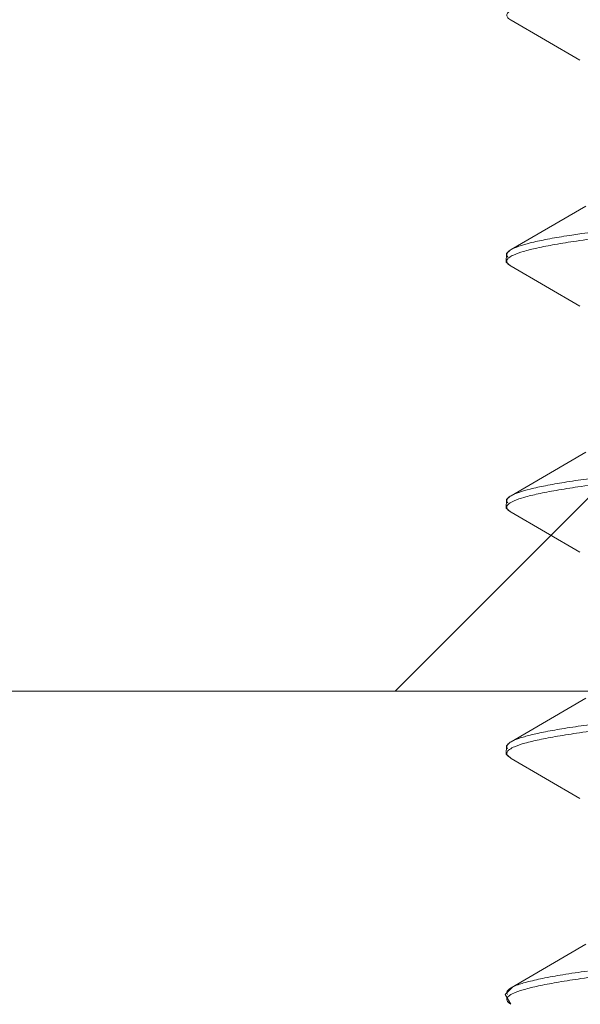
# Model space of a CAD drawing. Units: inches. Extents: x -1295 to 1505, y -1831 to 2129.
# Drawn here: x -463 to -459, y 1453 to 1459 of the extents above; entities that cross this region are included whole.
import ezdxf

# ---------------------------------------------------------------- set-up
doc = ezdxf.new("R2010")
doc.units = ezdxf.units.IN
doc.header["$MEASUREMENT"] = 0

# ---------------------------------------------------------------- blocks, each defined once
blk = doc.blocks.new('block 280')
at = {"layer": 'Defpoints', "color": 7, "lineweight": 9}
blk.add_lwpolyline([(-828.4086, 1454.9071), (-423.8709, 1454.9071)], dxfattribs=at)
blk = doc.blocks.new('block 381')
at = {"layer": 'Defpoints', "color": 7, "lineweight": 9}
blk.add_lwpolyline([(-459.5929, 1454.4713), (-459.1465, 1454.2112)], dxfattribs=at)
blk = doc.blocks.new('block 383')
at = {"layer": 'Defpoints', "color": 7, "lineweight": 9}
blk.add_lwpolyline([(-459.5929, 1456.0713), (-459.1465, 1455.8112)], dxfattribs=at)
blk = doc.blocks.new('block 385')
at = {"layer": 'Defpoints', "color": 7, "lineweight": 9}
blk.add_lwpolyline([(-459.5929, 1454.4713), (-459.5972, 1454.4739)], dxfattribs=at)
blk = doc.blocks.new('block 386')
at = {"layer": 'Defpoints', "color": 7, "lineweight": 9}
blk.add_lwpolyline([(-459.5929, 1456.0713), (-459.5972, 1456.0739)], dxfattribs=at)
blk = doc.blocks.new('block 395')
at = {"layer": 'Defpoints', "color": 7, "lineweight": 9}
blk.add_lwpolyline([(-459.5929, 1457.6713), (-459.1465, 1457.4112)], dxfattribs=at)
blk = doc.blocks.new('block 396')
at = {"layer": 'Defpoints', "color": 7, "lineweight": 9}
blk.add_lwpolyline([(-459.5929, 1457.6713), (-459.5972, 1457.6739)], dxfattribs=at)
blk = doc.blocks.new('block 397')
at = {"layer": 'Defpoints', "color": 7, "lineweight": 9}
blk.add_lwpolyline([(-459.6304, 1452.9363), (-459.5943, 1452.8721)], dxfattribs=at)
blk = doc.blocks.new('block 403')
at = {"layer": 'Defpoints', "color": 7, "lineweight": 9}
blk.add_lwpolyline([(-459.5978, 1454.5758), (-459.5929, 1454.5788)], dxfattribs=at)
blk = doc.blocks.new('block 407')
at = {"layer": 'Defpoints', "color": 7, "lineweight": 9}
blk.add_lwpolyline([(-459.1065, 1453.2622), (-459.5929, 1452.9788)], dxfattribs=at)
blk = doc.blocks.new('block 409')
at = {"layer": 'Defpoints', "color": 7, "lineweight": 9}
blk.add_lwpolyline([(-459.1065, 1454.8622), (-459.5929, 1454.5788)], dxfattribs=at)
blk = doc.blocks.new('block 410')
at = {"layer": 'Defpoints', "color": 7, "lineweight": 9}
blk.add_lwpolyline([(-459.5929, 1452.9788), (-459.5864, 1452.9823)], dxfattribs=at)
blk = doc.blocks.new('block 412')
at = {"layer": 'Defpoints', "color": 7, "lineweight": 9}
blk.add_lwpolyline([(-459.5929, 1459.2713), (-459.1465, 1459.0112)], dxfattribs=at)
blk = doc.blocks.new('block 416')
at = {"layer": 'Defpoints', "color": 7, "lineweight": 9}
blk.add_lwpolyline([(-459.5929, 1459.2713), (-459.5972, 1459.2739)], dxfattribs=at)
blk = doc.blocks.new('block 427')
at = {"layer": 'Defpoints', "color": 7, "lineweight": 9}
blk.add_lwpolyline([(-459.5864, 1452.9823), (-459.6304, 1452.9363)], dxfattribs=at)
blk = doc.blocks.new('block 430')
at = {"layer": 'Defpoints', "color": 7, "lineweight": 9}
blk.add_lwpolyline([(-459.5978, 1454.5758), (-459.6228, 1454.5532), (-459.6235, 1454.4978), (-459.5972, 1454.4739)], dxfattribs=at)
blk = doc.blocks.new('block 432')
at = {"layer": 'Defpoints', "color": 7, "lineweight": 9}
blk.add_lwpolyline([(-459.5978, 1456.1758), (-459.5929, 1456.1788)], dxfattribs=at)
blk = doc.blocks.new('block 434')
at = {"layer": 'Defpoints', "color": 7, "lineweight": 9}
blk.add_lwpolyline([(-459.1065, 1456.4622), (-459.5929, 1456.1788)], dxfattribs=at)
blk = doc.blocks.new('block 451')
at = {"layer": 'Defpoints', "color": 7, "lineweight": 9}
blk.add_lwpolyline([(-459.5978, 1456.1758), (-459.6228, 1456.1532), (-459.6235, 1456.0978), (-459.5972, 1456.0739)], dxfattribs=at)
blk = doc.blocks.new('block 452')
at = {"layer": 'Defpoints', "color": 7, "lineweight": 9}
blk.add_lwpolyline([(-459.5978, 1457.7758), (-459.6228, 1457.7532), (-459.6235, 1457.6978), (-459.5972, 1457.6739)], dxfattribs=at)
blk = doc.blocks.new('block 455')
at = {"layer": 'Defpoints', "color": 7, "lineweight": 9}
blk.add_lwpolyline([(-459.5978, 1457.7758), (-459.5929, 1457.7788)], dxfattribs=at)
blk = doc.blocks.new('block 457')
at = {"layer": 'Defpoints', "color": 7, "lineweight": 9}
blk.add_lwpolyline([(-459.1065, 1458.0622), (-459.5929, 1457.7788)], dxfattribs=at)
blk = doc.blocks.new('block 1036')
at = {"layer": 'Defpoints', "color": 7, "lineweight": 9}
blk.add_open_spline([(-459.6156, 1454.5332), (-459.6179, 1454.5364), (-459.6197, 1454.54), (-459.6203, 1454.5439), (-459.6208, 1454.5474), (-459.6202, 1454.5512), (-459.6188, 1454.5545), (-459.6172, 1454.5586), (-459.6144, 1454.562), (-459.6113, 1454.5651), (-459.6072, 1454.5692), (-459.6026, 1454.5727), (-459.5978, 1454.5758)], degree=3, knots=[0, 0, 0, 0, 1, 1, 1, 2, 2, 2, 3, 3, 3, 4, 4, 4, 4], dxfattribs=at)
blk = doc.blocks.new('block 1160')
at = {"layer": 'Defpoints', "color": 7, "lineweight": 9}
blk.add_open_spline([(-459.5864, 1452.9823), (-459.5848, 1452.9832), (-459.5833, 1452.984), (-459.5817, 1452.9847), (-459.5764, 1452.9873), (-459.5711, 1452.9897), (-459.5656, 1452.9919)], degree=3, knots=[0, 0, 0, 0, 1, 1, 1, 2, 2, 2, 2], dxfattribs=at)
blk = doc.blocks.new('block 1161')
at = {"layer": 'Defpoints', "color": 7, "lineweight": 9}
blk.add_open_spline([(-459.5656, 1452.9919), (-459.5418, 1453.0018), (-459.5171, 1453.0093), (-459.4922, 1453.016), (-459.4581, 1453.0252), (-459.4236, 1453.033), (-459.389, 1453.0401), (-459.345, 1453.049), (-459.3009, 1453.0569), (-459.2567, 1453.0641), (-459.2034, 1453.0729), (-459.15, 1453.0808), (-459.0965, 1453.0882)], degree=3, knots=[0, 0, 0, 0, 1, 1, 1, 2, 2, 2, 3, 3, 3, 4, 4, 4, 4], dxfattribs=at)
blk = doc.blocks.new('block 1169')
at = {"layer": 'Defpoints', "color": 7, "lineweight": 9}
blk.add_open_spline([(-459.6167, 1452.9349), (-459.6185, 1452.9376), (-459.6198, 1452.9407), (-459.6203, 1452.944), (-459.6207, 1452.947), (-459.6204, 1452.9502), (-459.6194, 1452.9531), (-459.6182, 1452.9565), (-459.6163, 1452.9595), (-459.614, 1452.9622), (-459.6111, 1452.9657), (-459.6077, 1452.9687), (-459.6041, 1452.9714)], degree=3, knots=[0, 0, 0, 0, 1, 1, 1, 2, 2, 2, 3, 3, 3, 4, 4, 4, 4], dxfattribs=at)
blk = doc.blocks.new('block 1170')
at = {"layer": 'Defpoints', "color": 7, "lineweight": 9}
blk.add_open_spline([(-459.6041, 1452.9714), (-459.6033, 1452.972), (-459.6024, 1452.9726), (-459.6016, 1452.9732), (-459.5988, 1452.9752), (-459.5958, 1452.977), (-459.5929, 1452.9788)], degree=3, knots=[0, 0, 0, 0, 1, 1, 1, 2, 2, 2, 2], dxfattribs=at)
blk = doc.blocks.new('block 1172')
at = {"layer": 'Defpoints', "color": 7, "lineweight": 9}
blk.add_open_spline([(-459.5929, 1454.5788), (-459.5772, 1454.5879), (-459.5601, 1454.5946), (-459.5429, 1454.6005), (-459.5183, 1454.609), (-459.4933, 1454.616), (-459.4681, 1454.6223), (-459.4353, 1454.6305), (-459.4021, 1454.6376), (-459.3689, 1454.6441), (-459.3281, 1454.652), (-459.2872, 1454.6592), (-459.2462, 1454.6658), (-459.1978, 1454.6737), (-459.1493, 1454.6808), (-459.1007, 1454.6876), (-459.0451, 1454.6953), (-458.9894, 1454.7025), (-458.9337, 1454.7094), (-458.8025, 1454.7255), (-458.6712, 1454.7396), (-458.5397, 1454.7529), (-458.3851, 1454.7685), (-458.2304, 1454.7828), (-458.0757, 1454.7964), (-457.9022, 1454.8117), (-457.7287, 1454.8261), (-457.5552, 1454.84), (-457.3679, 1454.855), (-457.1806, 1454.8694), (-456.9934, 1454.8835), (-456.7978, 1454.8983), (-456.6022, 1454.9127), (-456.4066, 1454.927), (-456.2084, 1454.9416), (-456.0102, 1454.956), (-455.812, 1454.9706), (-455.617, 1454.9849), (-455.422, 1454.9993), (-455.227, 1455.0141), (-455.0408, 1455.0282), (-454.8547, 1455.0426), (-454.6685, 1455.0576), (-454.4966, 1455.0715), (-454.3247, 1455.0859), (-454.1529, 1455.1012), (-454.0003, 1455.1148), (-453.8477, 1455.1291), (-453.6952, 1455.1447), (-453.5662, 1455.1579), (-453.4373, 1455.1721), (-453.3087, 1455.1882), (-453.2072, 1455.201), (-453.1058, 1455.215), (-453.0047, 1455.2318), (-452.9333, 1455.2436), (-452.862, 1455.2568), (-452.7921, 1455.2753)], degree=3, knots=[0, 0, 0, 0, 1, 1, 1, 2, 2, 2, 3, 3, 3, 4, 4, 4, 5, 5, 5, 6, 6, 6, 7, 7, 7, 8, 8, 8, 9, 9, 9, 10, 10, 10, 11, 11, 11, 12, 12, 12, 13, 13, 13, 14, 14, 14, 15, 15, 15, 16, 16, 16, 17, 17, 17, 18, 18, 18, 19, 19, 19, 19], dxfattribs=at)
blk = doc.blocks.new('block 1175')
at = {"layer": 'Defpoints', "color": 7, "lineweight": 9}
blk.add_open_spline([(-459.5929, 1456.1788), (-459.5772, 1456.1879), (-459.5602, 1456.1945), (-459.5431, 1456.2005), (-459.5185, 1456.2089), (-459.4936, 1456.2159), (-459.4685, 1456.2222), (-459.4358, 1456.2304), (-459.4028, 1456.2374), (-459.3697, 1456.2439), (-459.3291, 1456.2519), (-459.2883, 1456.259), (-459.2474, 1456.2656), (-459.1992, 1456.2735), (-459.1509, 1456.2806), (-459.1026, 1456.2873), (-459.0472, 1456.2951), (-458.9917, 1456.3022), (-458.9362, 1456.3091), (-458.8055, 1456.3251), (-458.6747, 1456.3393), (-458.5437, 1456.3525), (-458.3897, 1456.368), (-458.2356, 1456.3823), (-458.0814, 1456.3959), (-457.9086, 1456.4112), (-457.7357, 1456.4255), (-457.5628, 1456.4394), (-457.3762, 1456.4543), (-457.1895, 1456.4687), (-457.0028, 1456.4828), (-456.8078, 1456.4975), (-456.6128, 1456.5119), (-456.4177, 1456.5262), (-456.22, 1456.5407), (-456.0223, 1456.5551), (-455.8245, 1456.5697), (-455.6298, 1456.584), (-455.4351, 1456.5984), (-455.2405, 1456.6131), (-455.0544, 1456.6272), (-454.8684, 1456.6416), (-454.6824, 1456.6565), (-454.5105, 1456.6704), (-454.3385, 1456.6847), (-454.1667, 1456.7), (-454.0137, 1456.7135), (-453.8609, 1456.7278), (-453.7081, 1456.7434), (-453.5787, 1456.7566), (-453.4493, 1456.7707), (-453.3201, 1456.7868), (-453.2178, 1456.7996), (-453.1157, 1456.8136), (-453.0139, 1456.8303), (-452.9415, 1456.8421), (-452.8693, 1456.8553), (-452.7983, 1456.8737)], degree=3, knots=[0, 0, 0, 0, 1, 1, 1, 2, 2, 2, 3, 3, 3, 4, 4, 4, 5, 5, 5, 6, 6, 6, 7, 7, 7, 8, 8, 8, 9, 9, 9, 10, 10, 10, 11, 11, 11, 12, 12, 12, 13, 13, 13, 14, 14, 14, 15, 15, 15, 16, 16, 16, 17, 17, 17, 18, 18, 18, 19, 19, 19, 19], dxfattribs=at)
blk = doc.blocks.new('block 1178')
at = {"layer": 'Defpoints', "color": 7, "lineweight": 9}
blk.add_open_spline([(-459.5929, 1457.7788), (-459.5773, 1457.7879), (-459.5603, 1457.7945), (-459.5432, 1457.8004), (-459.5187, 1457.8089), (-459.4939, 1457.8158), (-459.4689, 1457.8221), (-459.4363, 1457.8303), (-459.4035, 1457.8373), (-459.3705, 1457.8438), (-459.33, 1457.8517), (-459.2894, 1457.8588), (-459.2487, 1457.8654), (-459.1457, 1457.8822), (-459.0422, 1457.8961), (-458.9387, 1457.9088), (-458.8085, 1457.9247), (-458.6782, 1457.9389), (-458.5477, 1457.9521), (-458.3943, 1457.9676), (-458.2408, 1457.9819), (-458.0872, 1457.9954), (-457.915, 1458.0106), (-457.7427, 1458.0249), (-457.5704, 1458.0387), (-457.3844, 1458.0537), (-457.1983, 1458.068), (-457.0123, 1458.0821), (-456.8178, 1458.0968), (-456.6233, 1458.1111), (-456.4288, 1458.1254), (-456.2316, 1458.1399), (-456.0343, 1458.1543), (-455.837, 1458.1687), (-455.6427, 1458.183), (-455.4483, 1458.1974), (-455.2539, 1458.2121), (-455.0681, 1458.2261), (-454.8822, 1458.2405), (-454.6964, 1458.2554), (-454.5244, 1458.2692), (-454.3524, 1458.2835), (-454.1805, 1458.2987), (-454.0273, 1458.3123), (-453.8742, 1458.3265), (-453.7211, 1458.3421), (-453.5912, 1458.3553), (-453.4613, 1458.3694), (-453.3316, 1458.3854), (-453.2286, 1458.3981), (-453.1257, 1458.4121), (-453.0232, 1458.4287), (-452.9498, 1458.4406), (-452.8767, 1458.4538), (-452.8047, 1458.4721)], degree=3, knots=[0, 0, 0, 0, 1, 1, 1, 2, 2, 2, 3, 3, 3, 4, 4, 4, 5, 5, 5, 6, 6, 6, 7, 7, 7, 8, 8, 8, 9, 9, 9, 10, 10, 10, 11, 11, 11, 12, 12, 12, 13, 13, 13, 14, 14, 14, 15, 15, 15, 16, 16, 16, 17, 17, 17, 18, 18, 18, 18], dxfattribs=at)
blk = doc.blocks.new('block 1184')
at = {"layer": 'Defpoints', "color": 7, "lineweight": 9}
blk.add_open_spline([(-459.6144, 1456.1316), (-459.617, 1456.1348), (-459.6192, 1456.1386), (-459.62, 1456.1426), (-459.6208, 1456.1463), (-459.6204, 1456.1502), (-459.6192, 1456.1537), (-459.6176, 1456.1579), (-459.6149, 1456.1615), (-459.6117, 1456.1647), (-459.6075, 1456.169), (-459.6028, 1456.1726), (-459.5978, 1456.1758)], degree=3, knots=[0, 0, 0, 0, 1, 1, 1, 2, 2, 2, 3, 3, 3, 4, 4, 4, 4], dxfattribs=at)
blk = doc.blocks.new('block 1185')
at = {"layer": 'Defpoints', "color": 7, "lineweight": 9}
blk.add_open_spline([(-459.613, 1457.73), (-459.616, 1457.7333), (-459.6186, 1457.7371), (-459.6197, 1457.7414), (-459.6207, 1457.7451), (-459.6206, 1457.7492), (-459.6194, 1457.7529), (-459.6181, 1457.7572), (-459.6153, 1457.761), (-459.6121, 1457.7643), (-459.6079, 1457.7688), (-459.6029, 1457.7725), (-459.5978, 1457.7758)], degree=3, knots=[0, 0, 0, 0, 1, 1, 1, 2, 2, 2, 3, 3, 3, 4, 4, 4, 4], dxfattribs=at)
blk = doc.blocks.new('block 1188')
at = {"layer": 'Defpoints', "color": 7, "lineweight": 9}
blk.add_open_spline([(-459.5972, 1454.4739), (-459.6015, 1454.4766), (-459.6056, 1454.4796), (-459.6094, 1454.483), (-459.6123, 1454.4857), (-459.6151, 1454.4887), (-459.6171, 1454.4922), (-459.6188, 1454.495), (-459.62, 1454.4981), (-459.6204, 1454.5013), (-459.6207, 1454.5044), (-459.6202, 1454.5075), (-459.6191, 1454.5104), (-459.6179, 1454.5138), (-459.6158, 1454.5169), (-459.6134, 1454.5196), (-459.6104, 1454.523), (-459.6069, 1454.526), (-459.6032, 1454.5287), (-459.5929, 1454.5363), (-459.5813, 1454.542), (-459.5695, 1454.547)], degree=3, knots=[0, 0, 0, 0, 1, 1, 1, 2, 2, 2, 3, 3, 3, 4, 4, 4, 5, 5, 5, 6, 6, 6, 7, 7, 7, 7], dxfattribs=at)
blk = doc.blocks.new('block 1189')
at = {"layer": 'Defpoints', "color": 7, "lineweight": 9}
blk.add_open_spline([(-459.5695, 1454.547), (-459.5481, 1454.5562), (-459.5257, 1454.5633), (-459.5032, 1454.5696), (-459.4726, 1454.5783), (-459.4416, 1454.5856), (-459.4105, 1454.5923), (-459.3711, 1454.6007), (-459.3315, 1454.6081), (-459.2918, 1454.6149), (-459.2441, 1454.6231), (-459.1962, 1454.6306), (-459.1483, 1454.6375), (-459.0295, 1454.6548), (-458.9104, 1454.6694), (-458.7912, 1454.6828), (-458.6445, 1454.6993), (-458.4976, 1454.7142), (-458.3506, 1454.7281), (-458.1805, 1454.7442), (-458.0104, 1454.7591), (-457.8402, 1454.7733), (-457.6522, 1454.7891), (-457.4642, 1454.8041), (-457.2762, 1454.8186), (-457.0762, 1454.8341), (-456.8763, 1454.8491), (-456.6763, 1454.8639), (-456.4707, 1454.8791), (-456.2651, 1454.8941), (-456.0595, 1454.9091), (-455.8547, 1454.9241), (-455.6499, 1454.9391), (-455.4451, 1454.9544), (-455.2476, 1454.9692), (-455.0501, 1454.9841), (-454.8526, 1454.9997), (-454.6686, 1455.0142), (-454.4846, 1455.0291), (-454.3007, 1455.0449), (-454.1359, 1455.0591), (-453.9712, 1455.074), (-453.8066, 1455.0902), (-453.6663, 1455.104), (-453.5261, 1455.1188), (-453.3861, 1455.1355), (-453.3265, 1455.1426), (-453.267, 1455.1501), (-453.2076, 1455.1581), (-453.1557, 1455.1651), (-453.1039, 1455.1726), (-453.0522, 1455.1808), (-453.0085, 1455.1877), (-452.9648, 1455.1951), (-452.9213, 1455.2034), (-452.8859, 1455.2101), (-452.8506, 1455.2175), (-452.8157, 1455.226), (-452.789, 1455.2326), (-452.7625, 1455.2398), (-452.7364, 1455.2487), (-452.7183, 1455.2548), (-452.7004, 1455.2617), (-452.6839, 1455.2713)], degree=3, knots=[0, 0, 0, 0, 1, 1, 1, 2, 2, 2, 3, 3, 3, 4, 4, 4, 5, 5, 5, 6, 6, 6, 7, 7, 7, 8, 8, 8, 9, 9, 9, 10, 10, 10, 11, 11, 11, 12, 12, 12, 13, 13, 13, 14, 14, 14, 15, 15, 15, 16, 16, 16, 17, 17, 17, 18, 18, 18, 19, 19, 19, 20, 20, 20, 21, 21, 21, 21], dxfattribs=at)
blk = doc.blocks.new('block 1190')
at = {"layer": 'Defpoints', "color": 7, "lineweight": 9}
blk.add_open_spline([(-459.5972, 1456.0739), (-459.6014, 1456.0765), (-459.6054, 1456.0795), (-459.6092, 1456.0828), (-459.6121, 1456.0855), (-459.6148, 1456.0884), (-459.6169, 1456.0918), (-459.6186, 1456.0945), (-459.6199, 1456.0975), (-459.6203, 1456.1007), (-459.6207, 1456.1037), (-459.6204, 1456.1068), (-459.6194, 1456.1096), (-459.6183, 1456.1129), (-459.6165, 1456.1159), (-459.6143, 1456.1186), (-459.6115, 1456.1219), (-459.6083, 1456.1248), (-459.6049, 1456.1275), (-459.5953, 1456.1349), (-459.5843, 1456.1404), (-459.5732, 1456.1454)], degree=3, knots=[0, 0, 0, 0, 1, 1, 1, 2, 2, 2, 3, 3, 3, 4, 4, 4, 5, 5, 5, 6, 6, 6, 7, 7, 7, 7], dxfattribs=at)
blk = doc.blocks.new('block 1191')
at = {"layer": 'Defpoints', "color": 7, "lineweight": 9}
blk.add_open_spline([(-459.5732, 1456.1454), (-459.5524, 1456.1546), (-459.5307, 1456.1617), (-459.5087, 1456.1681), (-459.4786, 1456.1768), (-459.4481, 1456.1841), (-459.4175, 1456.1907), (-459.3787, 1456.1992), (-459.3395, 1456.2066), (-459.3003, 1456.2134), (-459.253, 1456.2217), (-459.2055, 1456.2291), (-459.158, 1456.2361), (-459.04, 1456.2535), (-458.9215, 1456.268), (-458.8029, 1456.2815), (-458.6566, 1456.2981), (-458.5101, 1456.3129), (-458.3635, 1456.3269), (-458.1936, 1456.343), (-458.0236, 1456.3579), (-457.8536, 1456.3722), (-457.6655, 1456.388), (-457.4775, 1456.403), (-457.2893, 1456.4176), (-457.0891, 1456.4331), (-456.8889, 1456.4481), (-456.6887, 1456.463), (-456.4827, 1456.4782), (-456.2766, 1456.4933), (-456.0706, 1456.5083), (-455.8653, 1456.5233), (-455.66, 1456.5384), (-455.4547, 1456.5537), (-455.2566, 1456.5685), (-455.0585, 1456.5835), (-454.8604, 1456.5991), (-454.6757, 1456.6136), (-454.4911, 1456.6286), (-454.3066, 1456.6444), (-454.1412, 1456.6587), (-453.9759, 1456.6736), (-453.8108, 1456.6898), (-453.6699, 1456.7036), (-453.5291, 1456.7184), (-453.3886, 1456.7352), (-453.3288, 1456.7423), (-453.2691, 1456.7498), (-453.2095, 1456.7579), (-453.1574, 1456.7649), (-453.1054, 1456.7724), (-453.0535, 1456.7805), (-453.0096, 1456.7875), (-452.9658, 1456.7949), (-452.9221, 1456.8032), (-452.8866, 1456.81), (-452.8512, 1456.8173), (-452.8161, 1456.8259), (-452.7893, 1456.8325), (-452.7627, 1456.8397), (-452.7365, 1456.8486), (-452.7184, 1456.8548), (-452.7004, 1456.8617), (-452.6839, 1456.8713)], degree=3, knots=[0, 0, 0, 0, 1, 1, 1, 2, 2, 2, 3, 3, 3, 4, 4, 4, 5, 5, 5, 6, 6, 6, 7, 7, 7, 8, 8, 8, 9, 9, 9, 10, 10, 10, 11, 11, 11, 12, 12, 12, 13, 13, 13, 14, 14, 14, 15, 15, 15, 16, 16, 16, 17, 17, 17, 18, 18, 18, 19, 19, 19, 20, 20, 20, 21, 21, 21, 21], dxfattribs=at)
blk = doc.blocks.new('block 1192')
at = {"layer": 'Defpoints', "color": 7, "lineweight": 9}
blk.add_open_spline([(-459.5972, 1457.6739), (-459.6013, 1457.6765), (-459.6053, 1457.6793), (-459.6089, 1457.6826), (-459.6118, 1457.6852), (-459.6145, 1457.6881), (-459.6166, 1457.6913), (-459.6183, 1457.694), (-459.6197, 1457.697), (-459.6202, 1457.7001), (-459.6207, 1457.703), (-459.6205, 1457.706), (-459.6197, 1457.7088), (-459.6177, 1457.7159), (-459.6122, 1457.7215), (-459.6064, 1457.7263), (-459.5973, 1457.7337), (-459.5872, 1457.7389), (-459.5768, 1457.7437)], degree=3, knots=[0, 0, 0, 0, 1, 1, 1, 2, 2, 2, 3, 3, 3, 4, 4, 4, 5, 5, 5, 6, 6, 6, 6], dxfattribs=at)
blk = doc.blocks.new('block 1193')
at = {"layer": 'Defpoints', "color": 7, "lineweight": 9}
blk.add_open_spline([(-459.5768, 1457.7437), (-459.5567, 1457.7531), (-459.5355, 1457.7602), (-459.5141, 1457.7665), (-459.4845, 1457.7752), (-459.4546, 1457.7826), (-459.4245, 1457.7892), (-459.3861, 1457.7977), (-459.3475, 1457.8051), (-459.3087, 1457.8119), (-459.2618, 1457.8202), (-459.2148, 1457.8277), (-459.1677, 1457.8347), (-459.0503, 1457.8521), (-458.9325, 1457.8667), (-458.8146, 1457.8802), (-458.6686, 1457.8968), (-458.5225, 1457.9117), (-458.3763, 1457.9256), (-458.2066, 1457.9418), (-458.0368, 1457.9568), (-457.8669, 1457.9711), (-457.6788, 1457.9869), (-457.4907, 1458.002), (-457.3025, 1458.0166), (-457.102, 1458.0321), (-456.9016, 1458.0472), (-456.7011, 1458.062), (-456.4946, 1458.0773), (-456.2882, 1458.0924), (-456.0818, 1458.1075), (-455.8759, 1458.1226), (-455.6701, 1458.1376), (-455.4643, 1458.153), (-455.2655, 1458.1678), (-455.0668, 1458.1829), (-454.8682, 1458.1985), (-454.6829, 1458.213), (-454.4977, 1458.228), (-454.3125, 1458.2439), (-454.1466, 1458.2582), (-453.9807, 1458.2731), (-453.8149, 1458.2894), (-453.6735, 1458.3033), (-453.5322, 1458.3181), (-453.3912, 1458.3349), (-453.3312, 1458.342), (-453.2712, 1458.3495), (-453.2113, 1458.3576), (-453.1591, 1458.3647), (-453.1069, 1458.3721), (-453.0548, 1458.3803), (-453.0107, 1458.3873), (-452.9667, 1458.3947), (-452.9229, 1458.4031), (-452.8873, 1458.4099), (-452.8517, 1458.4172), (-452.8165, 1458.4258), (-452.7896, 1458.4324), (-452.763, 1458.4396), (-452.7367, 1458.4486), (-452.7185, 1458.4547), (-452.7004, 1458.4617), (-452.6839, 1458.4713)], degree=3, knots=[0, 0, 0, 0, 1, 1, 1, 2, 2, 2, 3, 3, 3, 4, 4, 4, 5, 5, 5, 6, 6, 6, 7, 7, 7, 8, 8, 8, 9, 9, 9, 10, 10, 10, 11, 11, 11, 12, 12, 12, 13, 13, 13, 14, 14, 14, 15, 15, 15, 16, 16, 16, 17, 17, 17, 18, 18, 18, 19, 19, 19, 20, 20, 20, 21, 21, 21, 21], dxfattribs=at)
blk = doc.blocks.new('block 1194')
at = {"layer": 'Defpoints', "color": 7, "lineweight": 9}
blk.add_open_spline([(-459.5972, 1459.2739), (-459.6012, 1459.2764), (-459.6051, 1459.2792), (-459.6087, 1459.2824), (-459.6116, 1459.2849), (-459.6142, 1459.2877), (-459.6163, 1459.2909), (-459.6181, 1459.2935), (-459.6195, 1459.2964), (-459.6201, 1459.2995), (-459.6206, 1459.3023), (-459.6206, 1459.3052), (-459.6199, 1459.308), (-459.6183, 1459.3148), (-459.6133, 1459.3204), (-459.6079, 1459.3251), (-459.5994, 1459.3323), (-459.59, 1459.3374), (-459.5803, 1459.3421)], degree=3, knots=[0, 0, 0, 0, 1, 1, 1, 2, 2, 2, 3, 3, 3, 4, 4, 4, 5, 5, 5, 6, 6, 6, 6], dxfattribs=at)
blk = doc.blocks.new('block 1312')
at = {"layer": 'Defpoints', "color": 7, "lineweight": 9}
blk.add_open_spline([(-459.5943, 1452.8721), (-459.599, 1452.8749), (-459.6036, 1452.8781), (-459.6078, 1452.8817), (-459.6111, 1452.8845), (-459.6142, 1452.8876), (-459.6165, 1452.8912), (-459.6184, 1452.8941), (-459.6199, 1452.8974), (-459.6203, 1452.9008), (-459.6207, 1452.904), (-459.6203, 1452.9073), (-459.6192, 1452.9104), (-459.6179, 1452.9139), (-459.6156, 1452.9171), (-459.6131, 1452.9199), (-459.6099, 1452.9236), (-459.6061, 1452.9267), (-459.6022, 1452.9295), (-459.591, 1452.9375), (-459.5783, 1452.9434), (-459.5656, 1452.9486)], degree=3, knots=[0, 0, 0, 0, 1, 1, 1, 2, 2, 2, 3, 3, 3, 4, 4, 4, 5, 5, 5, 6, 6, 6, 7, 7, 7, 7], dxfattribs=at)
blk = doc.blocks.new('block 1313')
at = {"layer": 'Defpoints', "color": 7, "lineweight": 9}
blk.add_open_spline([(-459.5656, 1452.9486), (-459.5436, 1452.9578), (-459.5207, 1452.9649), (-459.4976, 1452.9712), (-459.4664, 1452.9798), (-459.4349, 1452.9871), (-459.4032, 1452.9938), (-459.3634, 1453.0022), (-459.3233, 1453.0096), (-459.2832, 1453.0164), (-459.235, 1453.0246), (-459.1867, 1453.032), (-459.1384, 1453.039), (-459.019, 1453.0562), (-458.8993, 1453.0707), (-458.7794, 1453.0841), (-458.6323, 1453.1006), (-458.485, 1453.1154), (-458.3376, 1453.1293), (-458.1674, 1453.1454), (-457.9971, 1453.1602), (-457.8268, 1453.1745), (-457.6389, 1453.1902), (-457.4509, 1453.2051), (-457.263, 1453.2196), (-457.0633, 1453.2351), (-456.8636, 1453.25), (-456.6639, 1453.2648), (-456.4587, 1453.28), (-456.2535, 1453.295), (-456.0483, 1453.31), (-455.844, 1453.3249), (-455.6398, 1453.3399), (-455.4355, 1453.3551), (-455.2386, 1453.3698), (-455.0417, 1453.3848), (-454.8448, 1453.4003), (-454.6614, 1453.4147), (-454.478, 1453.4297), (-454.2947, 1453.4455), (-454.1305, 1453.4596), (-453.9664, 1453.4745), (-453.8024, 1453.4906), (-453.6626, 1453.5044), (-453.5229, 1453.5191), (-453.3835, 1453.5358), (-453.3241, 1453.5429), (-453.2649, 1453.5504), (-453.2057, 1453.5584), (-453.154, 1453.5654), (-453.1024, 1453.5728), (-453.0509, 1453.581), (-453.0073, 1453.5879), (-452.9638, 1453.5953), (-452.9205, 1453.6035), (-452.8852, 1453.6103), (-452.8501, 1453.6176), (-452.8153, 1453.6261), (-452.7886, 1453.6326), (-452.7622, 1453.6399), (-452.7362, 1453.6487), (-452.7181, 1453.6548), (-452.7003, 1453.6617), (-452.6839, 1453.6713)], degree=3, knots=[0, 0, 0, 0, 1, 1, 1, 2, 2, 2, 3, 3, 3, 4, 4, 4, 5, 5, 5, 6, 6, 6, 7, 7, 7, 8, 8, 8, 9, 9, 9, 10, 10, 10, 11, 11, 11, 12, 12, 12, 13, 13, 13, 14, 14, 14, 15, 15, 15, 16, 16, 16, 17, 17, 17, 18, 18, 18, 19, 19, 19, 20, 20, 20, 21, 21, 21, 21], dxfattribs=at)
blk = doc.blocks.new('block 2496')
at = {"layer": 'Defpoints', "lineweight": 0}
blk.add_lwpolyline([(-1102.5906, 1454.9071), (-1102.5906, 1478.0833), (-149.2834, 1478.0833), (-149.2834, 1454.9071), (-1102.5906, 1454.9071)], dxfattribs=at)
blk = doc.blocks.new('block 2572')
at = {"layer": 'Defpoints', "color": 7, "lineweight": 9}
blk.add_lwpolyline([(-460.3472, 1454.9071), (-437.171, 1478.0833)], dxfattribs=at)
blk = doc.blocks.new('block 2608')
at = {"layer": 'Defpoints', "color": 7, "lineweight": 9}
blk.add_lwpolyline([(-1102.5906, 1454.9071), (-1102.5906, 1478.0833), (-149.2834, 1478.0833), (-149.2834, 1454.9071), (-1102.5906, 1454.9071)], dxfattribs=at)

msp = doc.modelspace()

# ---------------------------------------------------------------- block references
at = {"layer": 'Defpoints'}
for name in ['block 2496', 'block 2608', 'block 2572', 'block 1194', 'block 416', 'block 412', 'block 1178', 'block 1193', 'block 457', 'block 452', 'block 1185', 'block 455', 'block 1192', 'block 396', 'block 395', 'block 1175', 'block 1191', 'block 434', 'block 451', 'block 1184', 'block 432', 'block 1190', 'block 386', 'block 383', 'block 1172', 'block 1189', 'block 280', 'block 409', 'block 430', 'block 1036', 'block 403', 'block 1188', 'block 385', 'block 381', 'block 1313', 'block 407', 'block 1161', 'block 427', 'block 1169', 'block 1312', 'block 1170', 'block 410', 'block 1160', 'block 397']:
    msp.add_blockref(name, (0, 0), dxfattribs=at)

doc.saveas('drawing.dxf')
